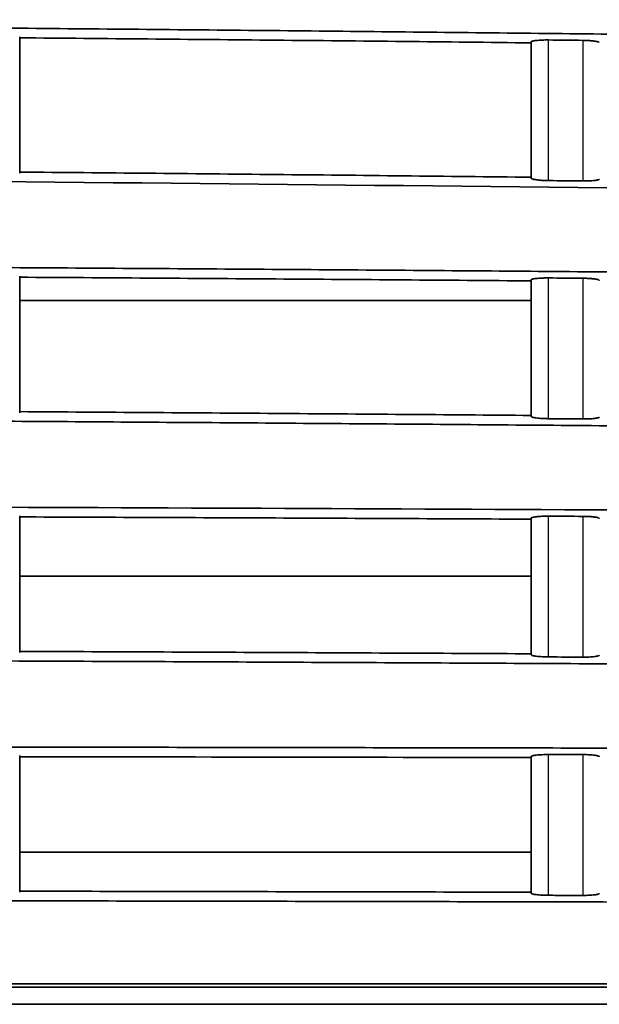
# Model space of a CAD drawing. Units: millimetres. Extents: x 119 to 1133, y 145 to 733.
# Drawn here: x 786 to 794, y 465 to 480 of the extents above; entities that cross this region are included whole.
import ezdxf

# ---------------------------------------------------------------- set-up
doc = ezdxf.new("R2010")
doc.units = ezdxf.units.MM
doc.layers.add('1', color=7, linetype='Continuous', true_color=0xffffff)

msp = doc.modelspace()

# ---------------------------------------------------------------- linework, layer by layer
at = {"layer": '1', "color": 162, "linetype": 'Continuous', "lineweight": 35}
for points, degree, knots in [([(717.9412, 479.6073), (718.5455, 479.6144), (719.7545, 479.6287), (721.5691, 479.6487), (723.3853, 479.6679), (725.2034, 479.686), (727.0232, 479.7032), (728.8448, 479.7194), (730.6682, 479.7346), (732.4933, 479.7487), (734.3201, 479.7619), (736.1487, 479.7741), (737.9791, 479.7853), (739.8112, 479.7955), (741.645, 479.8047), (743.4806, 479.8128), (746.9873, 479.8265), (752.164, 479.8398), (759.0098, 479.8432), (765.8539, 479.8324), (771.6598, 479.8112), (776.4242, 479.7861), (780.1439, 479.7624), (783.8521, 479.7346), (787.5487, 479.7027), (791.2337, 479.6668), (794.9071, 479.6269), (798.5688, 479.5831), (802.2188, 479.5353), (805.8572, 479.4836), (809.4838, 479.4281), (813.0987, 479.3688), (816.7017, 479.3058), (820.293, 479.2389), (823.8726, 479.1687), (826.2547, 479.1187), (827.4439, 479.0937)], 3, [0, 0, 0, 0, 0.0165573, 0.0331301, 0.0497183, 0.0663221, 0.0829413, 0.099576, 0.1162262, 0.1328918, 0.149573, 0.1662697, 0.1829819, 0.1997096, 0.2164528, 0.2332115, 0.2499857, 0.3124968, 0.3749921, 0.437472, 0.4999367, 0.5340016, 0.5679625, 0.6018193, 0.6355722, 0.6692211, 0.7027661, 0.7362072, 0.7695445, 0.802778, 0.8359076, 0.8689335, 0.9018557, 0.9346741, 0.9673889, 1, 1, 1, 1]), ([(793.4243, 479.5024), (792.8005, 479.5092), (791.5521, 479.5227), (789.6782, 479.5416), (787.8021, 479.5596), (786.5505, 479.5707), (785.9243, 479.5762)], 3, [0, 0, 0, 0, 0.249551, 0.4994014, 0.749551, 1, 1, 1, 1]), ([(793.4243, 479.5159), (793.4246, 479.5169), (793.425, 479.5189), (793.4288, 479.5219), (793.435, 479.5248), (793.4463, 479.5285), (793.4662, 479.5328), (793.499, 479.5373), (793.5398, 479.5409), (793.5854, 479.5433), (793.6332, 479.5445), (793.6647, 479.5444), (793.6809, 479.5443)], 3, [0, 0, 0, 0, 0.0623292, 0.1244018, 0.1868408, 0.2502585, 0.3737945, 0.5002256, 0.6304217, 0.763513, 0.8792088, 1, 1, 1, 1]), ([(794.181, 479.5387), (794.1889, 479.5385), (794.2047, 479.5383), (794.2279, 479.5376), (794.2505, 479.5367), (794.2724, 479.5355), (794.2957, 479.534), (794.3202, 479.5319), (794.3492, 479.5288), (794.3786, 479.5245), (794.4039, 479.5189), (794.4213, 479.5127), (794.4233, 479.5084), (794.4243, 479.5062)], 3, [0, 0, 0, 0, 0.0619584, 0.1228143, 0.1830674, 0.2432323, 0.303826, 0.383942, 0.4668665, 0.5944823, 0.7250971, 0.8617791, 1, 1, 1, 1]), ([(785.9243, 477.6072), (786.5505, 477.6015), (787.8021, 477.59), (789.6783, 477.5714), (791.5521, 477.5519), (792.8005, 477.538), (793.4243, 477.5311)], 3, [0, 0, 0, 0, 0.2504564, 0.5006084, 0.7504563, 1, 1, 1, 1]), ([(827.4435, 476.8238), (826.8442, 476.8368), (825.6443, 476.8627), (823.8425, 476.9005), (822.037, 476.9374), (820.2276, 476.9733), (818.4144, 477.0084), (816.5974, 477.0424), (814.7766, 477.0755), (812.952, 477.1077), (811.1236, 477.1389), (809.2914, 477.1691), (807.4554, 477.1983), (805.6157, 477.2266), (803.7722, 477.2539), (801.9249, 477.2801), (796.1485, 477.359), (786.4063, 477.4687), (772.7175, 477.565), (759.0086, 477.6035), (748.7338, 477.589), (741.8761, 477.5611), (738.4387, 477.5436), (735.0075, 477.5224), (731.5823, 477.4976), (728.1633, 477.4692), (724.7504, 477.4373), (721.3437, 477.4021), (719.0747, 477.3756), (717.9412, 477.3623)], 3, [0, 0, 0, 0, 0.0164356, 0.0329048, 0.0494077, 0.0659443, 0.0825146, 0.0991185, 0.1157561, 0.1324274, 0.1491323, 0.1658709, 0.1826433, 0.1994493, 0.216289, 0.2331624, 0.2500696, 0.3745657, 0.5000547, 0.6250021, 0.7500124, 0.7814502, 0.8128338, 0.8441633, 0.8754387, 0.9066601, 0.9378274, 0.9689407, 1, 1, 1, 1]), ([(793.6807, 477.4823), (793.6672, 477.4825), (793.6405, 477.483), (793.6017, 477.4846), (793.5653, 477.4868), (793.5314, 477.4899), (793.5005, 477.4935), (793.4732, 477.4977), (793.4483, 477.5031), (793.4282, 477.5097), (793.4256, 477.5147), (793.4243, 477.5172)], 3, [0, 0, 0, 0, 0.1006395, 0.1975474, 0.2932676, 0.3904374, 0.4915807, 0.5931012, 0.6982257, 0.8482595, 1, 1, 1, 1]), ([(794.4243, 477.5043), (794.4238, 477.5028), (794.4228, 477.4997), (794.4144, 477.4954), (794.3957, 477.4895), (794.3534, 477.4825), (794.2887, 477.478), (794.2278, 477.4764), (794.1967, 477.4766), (794.1809, 477.4766)], 3, [0, 0, 0, 0, 0.0961421, 0.1918013, 0.2889638, 0.5090788, 0.7601401, 0.8781925, 1, 1, 1, 1]), ([(717.9412, 476.1243), (718.5262, 476.1293), (719.6963, 476.1393), (721.4519, 476.1535), (723.2083, 476.167), (724.9655, 476.1798), (726.7235, 476.192), (728.4823, 476.2035), (730.2419, 476.2143), (732.0022, 476.2245), (733.7633, 476.234), (735.5252, 476.2428), (737.2879, 476.2509), (739.0514, 476.2583), (740.8156, 476.265), (742.5806, 476.2711), (744.3463, 476.2765), (746.1128, 476.2812), (747.8801, 476.2852), (749.6481, 476.2885), (751.4169, 476.2911), (753.1864, 476.2931), (754.9567, 476.2943), (756.7277, 476.2949), (758.4994, 476.2948), (760.2719, 476.2939), (762.0451, 476.2924), (763.819, 476.2902), (765.5937, 476.2873), (767.3691, 476.2837), (769.1452, 476.2794), (770.9221, 476.2745), (773.3501, 476.2667), (776.4254, 476.2551), (780.1439, 476.2379), (783.851, 476.2178), (787.5467, 476.1948), (791.2309, 476.1688), (794.9037, 476.14), (798.565, 476.1082), (802.2149, 476.0737), (805.8532, 476.0363), (809.4799, 475.9961), (813.0951, 475.9531), (816.6987, 475.9075), (820.2906, 475.859), (823.871, 475.8082), (826.2538, 475.7719), (827.4433, 475.7539)], 3, [0, 0, 0, 0, 0.0160283, 0.0320631, 0.0481047, 0.0641528, 0.0802077, 0.0962691, 0.1123372, 0.128412, 0.1444934, 0.1605814, 0.1766762, 0.1927775, 0.2088856, 0.2250002, 0.2411216, 0.2572496, 0.2733843, 0.2895257, 0.3056737, 0.3218284, 0.3379898, 0.3541578, 0.3703326, 0.386514, 0.4027021, 0.4188969, 0.4350984, 0.4513065, 0.4675214, 0.483743, 0.4999712, 0.5340235, 0.5679732, 0.6018204, 0.6355652, 0.6692075, 0.7027474, 0.7361849, 0.76952, 0.8027527, 0.8358831, 0.8689111, 0.9018368, 0.9346602, 0.9673812, 1, 1, 1, 1]), ([(793.4243, 476.011), (792.8005, 476.0159), (791.552, 476.0257), (789.6781, 476.0393), (787.802, 476.0524), (786.5505, 476.0604), (785.9243, 476.0644)], 3, [0, 0, 0, 0, 0.2495581, 0.4994108, 0.7495581, 1, 1, 1, 1]), ([(793.4243, 476.0246), (793.4246, 476.0256), (793.425, 476.0276), (793.4288, 476.0305), (793.4349, 476.0334), (793.4461, 476.0372), (793.466, 476.0416), (793.4985, 476.0461), (793.538, 476.0498), (793.5738, 476.0519), (793.6023, 476.0529), (793.6242, 476.0535), (793.6505, 476.0539), (793.6703, 476.0538), (793.6807, 476.0538)], 3, [0, 0, 0, 0, 0.0618446, 0.1234655, 0.1854701, 0.2484553, 0.3728754, 0.5003462, 0.6247381, 0.7517703, 0.8003213, 0.8512563, 0.9218612, 1, 1, 1, 1]), ([(794.1808, 476.0497), (794.1904, 476.0495), (794.2092, 476.0493), (794.2367, 476.0485), (794.2628, 476.0474), (794.2876, 476.0459), (794.3111, 476.0441), (794.3331, 476.042), (794.3586, 476.039), (794.3849, 476.0349), (794.4072, 476.0296), (794.4218, 476.0238), (794.4235, 476.0199), (794.4243, 476.0179)], 3, [0, 0, 0, 0, 0.0744756, 0.146534, 0.2169753, 0.2866552, 0.3564575, 0.4272614, 0.4999099, 0.6241111, 0.7510405, 0.8748373, 1, 1, 1, 1]), ([(785.9243, 475.7218), (786.551, 475.7219), (787.8032, 475.722), (789.6798, 475.7223), (791.5532, 475.7225), (792.801, 475.7227), (793.4243, 475.7228)], 3, [0, 0, 0, 0, 0.2506416, 0.5008555, 0.7506416, 1, 1, 1, 1]), ([(827.4432, 473.4834), (826.8681, 473.4925), (825.7172, 473.5107), (823.9894, 473.5372), (822.2588, 473.5631), (820.5254, 473.5884), (818.7893, 473.613), (817.0505, 473.637), (815.309, 473.6604), (813.5647, 473.6831), (811.8177, 473.7051), (810.0679, 473.7265), (808.3155, 473.7472), (806.5603, 473.7673), (804.8024, 473.7867), (803.0418, 473.8054), (801.2784, 473.8234), (799.5124, 473.8408), (797.7436, 473.8575), (795.9721, 473.8735), (794.198, 473.8888), (792.4211, 473.9035), (790.6415, 473.9174), (788.8593, 473.9307), (787.0743, 473.9432), (785.2866, 473.9551), (783.4963, 473.9662), (781.7033, 473.9767), (779.9076, 473.9864), (778.1092, 473.9954), (776.3081, 474.0037), (774.5044, 474.0113), (772.0768, 474.0206), (769.0272, 474.0303), (765.3575, 474.039), (761.6909, 474.0447), (758.0274, 474.0474), (754.3671, 474.047), (750.7099, 474.0436), (747.0559, 474.0372), (743.4052, 474.0278), (739.7577, 474.0154), (736.1135, 474.0001), (732.4725, 473.9817), (728.8349, 473.9604), (725.2006, 473.936), (721.5697, 473.909), (719.1504, 473.8885), (717.9413, 473.8782)], 3, [0, 0, 0, 0, 0.0157686, 0.0315612, 0.0473779, 0.0632188, 0.0790837, 0.0949727, 0.1108858, 0.126823, 0.1427843, 0.1587697, 0.1747792, 0.1908128, 0.2068705, 0.2229523, 0.2390582, 0.2551882, 0.2713424, 0.2875206, 0.303723, 0.3199495, 0.3362001, 0.3524749, 0.3687737, 0.3850967, 0.4014438, 0.4178151, 0.4342105, 0.45063, 0.4670736, 0.4835414, 0.5000334, 0.5335638, 0.5670658, 0.6005391, 0.633984, 0.6674003, 0.7007882, 0.7341475, 0.7674785, 0.800781, 0.8340551, 0.8673008, 0.9005181, 0.9337071, 0.9668677, 1, 1, 1, 1]), ([(785.9243, 474.0931), (786.5505, 474.0889), (787.8021, 474.0805), (789.6783, 474.0669), (791.5521, 474.0527), (792.8005, 474.0425), (793.4243, 474.0374)], 3, [0, 0, 0, 0, 0.2504568, 0.5006091, 0.7504568, 1, 1, 1, 1]), ([(793.6807, 473.9898), (793.6724, 473.9899), (793.6559, 473.9901), (793.6315, 473.9908), (793.6075, 473.9917), (793.5763, 473.9933), (793.539, 473.9961), (793.4996, 474.0004), (793.4667, 474.0055), (793.4428, 474.0113), (793.4271, 474.0174), (793.4252, 474.0215), (793.4243, 474.0236)], 3, [0, 0, 0, 0, 0.061848, 0.1228707, 0.1836395, 0.2447327, 0.3680207, 0.4947711, 0.6200136, 0.7483041, 0.8734234, 1, 1, 1, 1]), ([(794.4243, 474.0138), (794.4241, 474.0128), (794.4237, 474.0109), (794.42, 474.0079), (794.4142, 474.0051), (794.4036, 474.0014), (794.3847, 473.9972), (794.3541, 473.9929), (794.3168, 473.9894), (794.2746, 473.987), (794.2287, 473.9856), (794.1969, 473.9857), (794.1808, 473.9857)], 3, [0, 0, 0, 0, 0.0629946, 0.1257512, 0.1888456, 0.2528446, 0.377787, 0.5054169, 0.6288172, 0.7545489, 0.8753, 1, 1, 1, 1]), ([(717.9413, 472.6377), (725.2396, 472.6772), (739.8401, 472.7342), (761.7486, 472.7543), (783.6535, 472.7088), (805.5565, 472.5979), (820.1495, 472.4803), (827.4431, 472.4106)], 3, [0, 0, 0, 0, 0.2, 0.4000001, 0.6000001, 0.8000001, 1, 1, 1, 1]), ([(785.9243, 472.5649), (785.9243, 472.2453), (785.9243, 471.5916), (785.9243, 470.9089), (785.9243, 470.5604)], 3, [0, 0, 0, 0, 0.4999995, 1, 1, 1, 1]), ([(793.4243, 472.5295), (793.4245, 472.5307), (793.4249, 472.5317), (793.4258, 472.5329), (793.4264, 472.5334), (793.4276, 472.5344), (793.4283, 472.535), (793.4297, 472.5358), (793.43, 472.536), (793.4309, 472.5365), (793.4323, 472.5372), (793.4361, 472.5388), (793.4405, 472.5403), (793.4472, 472.5423), (793.4506, 472.5431), (793.4584, 472.5449), (793.4712, 472.5474), (793.4873, 472.5497), (793.5057, 472.5519), (793.5116, 472.5525), (793.5245, 472.5538), (793.5445, 472.5555), (793.5669, 472.5569), (793.5868, 472.5578), (793.5902, 472.5579), (793.5979, 472.5582), (793.6096, 472.5587), (793.6221, 472.559), (793.6319, 472.5592), (793.6324, 472.5592), (793.634, 472.5592), (793.6366, 472.5593), (793.6434, 472.5594), (793.6503, 472.5594), (793.6568, 472.5595), (793.6574, 472.5595), (793.6599, 472.5595), (793.6608, 472.5595), (793.6628, 472.5595), (793.6637, 472.5595), (793.6661, 472.5595), (793.6666, 472.5595), (793.6695, 472.5595), (793.6701, 472.5595), (793.6722, 472.5595), (793.673, 472.5595), (793.6768, 472.5595), (793.6781, 472.5595), (793.6805, 472.5595)], 3, [0, 0, 0, 0, 0.0625, 0.0625, 0.09375, 0.09375, 0.125, 0.125, 0.140625, 0.140625, 0.15625, 0.1875, 0.25, 0.25, 0.3125, 0.3125, 0.375, 0.5, 0.5, 0.5625, 0.5625, 0.625, 0.75, 0.75, 0.78125, 0.78125, 0.8125, 0.875, 0.875, 0.8828125, 0.8828125, 0.890625, 0.90625, 0.9375, 0.9375, 0.9453125, 0.9453125, 0.953125, 0.953125, 0.9609375, 0.9609375, 0.96875, 0.96875, 0.9765625, 0.9765625, 0.984375, 0.984375, 1, 1, 1, 1]), ([(794.1807, 472.557), (794.1903, 472.5568), (794.2092, 472.5566), (794.2367, 472.5559), (794.2629, 472.5549), (794.2877, 472.5535), (794.3111, 472.5518), (794.3331, 472.5498), (794.3585, 472.5469), (794.3849, 472.5428), (794.4072, 472.5375), (794.4218, 472.5318), (794.4235, 472.5279), (794.4243, 472.5259)], 3, [0, 0, 0, 0, 0.0746078, 0.1467328, 0.2171609, 0.286735, 0.3563294, 0.4268174, 0.4990401, 0.6233483, 0.7504411, 0.8745246, 1, 1, 1, 1]), ([(785.9243, 471.6776), (786.5507, 471.6777), (787.8025, 471.6778), (789.6788, 471.6781), (791.5525, 471.6784), (792.8007, 471.6786), (793.4243, 471.6786)], 3, [0, 0, 0, 0, 0.2505228, 0.5006971, 0.7505228, 1, 1, 1, 1]), ([(785.9243, 470.5766), (786.5505, 470.574), (787.8021, 470.5687), (789.6783, 470.5601), (791.5521, 470.5511), (792.8005, 470.5447), (793.4243, 470.5414)], 3, [0, 0, 0, 0, 0.250457, 0.5006093, 0.750457, 1, 1, 1, 1]), ([(793.6806, 470.4948), (793.6723, 470.4949), (793.6559, 470.495), (793.6232, 470.4958), (793.5835, 470.4975), (793.5387, 470.5006), (793.4994, 470.5048), (793.4665, 470.5098), (793.4427, 470.5154), (793.4271, 470.5215), (793.4252, 470.5256), (793.4243, 470.5277)], 3, [0, 0, 0, 0, 0.0623739, 0.122867, 0.245793, 0.3693819, 0.4963206, 0.6213786, 0.7493751, 0.8739758, 1, 1, 1, 1]), ([(827.4431, 470.1399), (826.8283, 470.1461), (825.5977, 470.1583), (823.7503, 470.1761), (821.8997, 470.1935), (820.046, 470.2105), (818.1891, 470.227), (816.3292, 470.243), (814.4662, 470.2585), (812.6, 470.2736), (810.7308, 470.2882), (808.8584, 470.3023), (806.983, 470.316), (805.1045, 470.3292), (803.2228, 470.3419), (801.3381, 470.3541), (799.4503, 470.3658), (797.5595, 470.3771), (795.6655, 470.3878), (793.7685, 470.3981), (791.8684, 470.4079), (789.9652, 470.4171), (788.059, 470.4259), (786.1497, 470.4341), (784.2374, 470.4419), (782.322, 470.4491), (780.4036, 470.4559), (778.4821, 470.4621), (776.5575, 470.4678), (774.63, 470.473), (772.1197, 470.4791), (769.0288, 470.4854), (765.3591, 470.491), (761.6926, 470.4947), (758.0291, 470.4964), (754.3687, 470.4963), (750.7115, 470.4943), (747.0575, 470.4904), (743.4066, 470.4845), (739.759, 470.4768), (736.1146, 470.4673), (732.4734, 470.4558), (728.8356, 470.4425), (725.2011, 470.4273), (721.5699, 470.4103), (719.1504, 470.3975), (717.9412, 470.3911)], 3, [0, 0, 0, 0, 0.0168577, 0.0337429, 0.0506554, 0.0675955, 0.0845629, 0.1015578, 0.1185801, 0.1356298, 0.152707, 0.1698116, 0.1869436, 0.2041031, 0.22129, 0.2385044, 0.2557461, 0.2730154, 0.290312, 0.3076362, 0.3249877, 0.3423667, 0.3597732, 0.3772071, 0.3946684, 0.4121572, 0.4296734, 0.4472171, 0.4647883, 0.4823869, 0.5000129, 0.5335431, 0.567045, 0.6005187, 0.6339641, 0.6673812, 0.70077, 0.7341307, 0.7674631, 0.8007672, 0.8340432, 0.867291, 0.9005105, 0.9337018, 0.966865, 1, 1, 1, 1]), ([(794.4243, 470.521), (794.4241, 470.52), (794.4237, 470.518), (794.4201, 470.5151), (794.4143, 470.5123), (794.4037, 470.5086), (794.3848, 470.5043), (794.3543, 470.4999), (794.317, 470.4963), (794.2749, 470.4938), (794.2288, 470.4923), (794.197, 470.4922), (794.1807, 470.4922)], 3, [0, 0, 0, 0, 0.062689, 0.1251544, 0.1879717, 0.2517071, 0.3763871, 0.5038644, 0.6274791, 0.7535319, 0.8741206, 1, 1, 1, 1]), ([(717.9412, 469.1495), (718.5667, 469.1508), (719.818, 469.1534), (721.6955, 469.1572), (723.5739, 469.1607), (725.4531, 469.1641), (727.3332, 469.1673), (729.2141, 469.1703), (731.0958, 469.1731), (732.9784, 469.1758), (734.8619, 469.1782), (736.7462, 469.1804), (738.6313, 469.1825), (740.5172, 469.1844), (742.404, 469.1861), (744.2916, 469.1876), (746.18, 469.1889), (748.0692, 469.19), (749.9593, 469.1909), (751.8501, 469.1917), (753.7418, 469.1922), (755.6342, 469.1926), (757.5275, 469.1928), (759.4215, 469.1928), (761.3164, 469.1925), (763.212, 469.1921), (765.1084, 469.1915), (767.0056, 469.1908), (768.9036, 469.1898), (770.8023, 469.1886), (773.3102, 469.1868), (776.4234, 469.1841), (780.138, 469.1802), (783.8419, 469.1756), (787.5349, 469.1702), (791.2172, 469.1641), (794.8886, 469.1573), (798.5491, 469.1499), (802.1988, 469.1417), (805.8375, 469.1329), (809.4653, 469.1234), (813.0822, 469.1132), (816.6881, 469.1023), (820.2829, 469.0908), (823.8668, 469.0787), (826.2521, 469.0701), (827.443, 469.0658)], 3, [0, 0, 0, 0, 0.0171408, 0.0342887, 0.0514439, 0.0686062, 0.0857757, 0.1029525, 0.1201364, 0.1373275, 0.1545257, 0.1717312, 0.1889439, 0.2061638, 0.2233908, 0.2406251, 0.2578665, 0.2751151, 0.2923709, 0.3096339, 0.3269042, 0.3441816, 0.3614661, 0.3787579, 0.3960569, 0.4133631, 0.4306764, 0.447997, 0.4653247, 0.4826597, 0.5000018, 0.5340141, 0.5679293, 0.6017475, 0.6354687, 0.6690929, 0.7026201, 0.7360503, 0.7693835, 0.8026197, 0.8357589, 0.8688011, 0.9017464, 0.9345946, 0.9673458, 1, 1, 1, 1]), ([(785.9243, 469.0477), (785.9243, 468.7256), (785.9243, 468.0693), (785.9243, 467.389), (785.9243, 467.0428)], 3, [0, 0, 0, 0, 0.4999998, 1, 1, 1, 1]), ([(793.4243, 469.0327), (793.4246, 469.0337), (793.425, 469.0358), (793.4288, 469.0388), (793.4349, 469.0417), (793.4462, 469.0456), (793.4662, 469.0501), (793.4991, 469.0549), (793.5395, 469.0589), (793.5854, 469.0617), (793.6258, 469.0631), (793.6575, 469.0636), (793.673, 469.0636), (793.6806, 469.0636)], 3, [0, 0, 0, 0, 0.0625986, 0.1246574, 0.186791, 0.249612, 0.3754385, 0.5020315, 0.6307769, 0.7609746, 0.8839286, 0.9429341, 1, 1, 1, 1]), ([(793.4243, 467.0305), (793.4243, 467.0305), (793.4243, 467.0305), (793.4243, 467.3824), (793.4243, 468.0679), (793.4243, 468.7172), (793.4243, 469.0327)], 3, [0, 0, 0, 0, 0.000002, 0.000002, 0.5000022, 1, 1, 1, 1]), ([(794.1807, 469.0626), (794.0961, 469.0628), (793.9294, 469.0631), (793.7627, 469.0634), (793.6806, 469.0636)], 3, [0, 0, 0, 0, 0.5077397, 1, 1, 1, 1]), ([(794.1807, 469.0626), (794.1827, 469.0626), (794.1847, 469.0626), (794.1868, 469.0626), (794.1868, 469.0626), (794.1868, 469.0626), (794.1868, 469.0626), (794.1869, 469.0626), (794.1869, 469.0626), (794.1869, 469.0626), (794.1869, 469.0626), (794.187, 469.0626), (794.187, 469.0626), (794.187, 469.0626), (794.187, 469.0626), (794.1871, 469.0626), (794.1871, 469.0626), (794.1871, 469.0626), (794.1871, 469.0626), (794.1872, 469.0626), (794.1872, 469.0626), (794.1872, 469.0626), (794.1872, 469.0626), (794.1872, 469.0626), (794.1873, 469.0626), (794.1873, 469.0626), (794.1873, 469.0626), (794.1873, 469.0626), (794.1874, 469.0626), (794.1874, 469.0626), (794.1874, 469.0626), (794.1874, 469.0626), (794.1875, 469.0626), (794.1875, 469.0626), (794.1875, 469.0626), (794.1875, 469.0626), (794.1876, 469.0626), (794.1876, 469.0626), (794.1876, 469.0626), (794.1876, 469.0626), (794.1876, 469.0626), (794.1877, 469.0626), (794.1877, 469.0626), (794.1877, 469.0626), (794.1877, 469.0626), (794.1878, 469.0626), (794.1878, 469.0626), (794.1878, 469.0626), (794.1878, 469.0626), (794.1879, 469.0626), (794.1879, 469.0626), (794.1879, 469.0626), (794.1879, 469.0626), (794.188, 469.0626), (794.188, 469.0626), (794.188, 469.0626), (794.188, 469.0626), (794.188, 469.0626), (794.1881, 469.0626), (794.1881, 469.0626), (794.1881, 469.0626), (794.1881, 469.0626), (794.1882, 469.0626), (794.1882, 469.0626), (794.1882, 469.0626), (794.1882, 469.0626), (794.1883, 469.0626), (794.1883, 469.0625), (794.1883, 469.0625), (794.1883, 469.0625), (794.1884, 469.0625), (794.1884, 469.0625), (794.1884, 469.0625), (794.1884, 469.0625), (794.1884, 469.0625), (794.1885, 469.0625), (794.1885, 469.0625), (794.1885, 469.0625), (794.1885, 469.0625), (794.1886, 469.0625), (794.1886, 469.0625), (794.1886, 469.0625), (794.1886, 469.0625), (794.1887, 469.0625), (794.1887, 469.0625), (794.1887, 469.0625), (794.1887, 469.0625), (794.1888, 469.0625), (794.1888, 469.0625), (794.1888, 469.0625), (794.1888, 469.0625), (794.1888, 469.0625), (794.1889, 469.0625), (794.1889, 469.0625), (794.1889, 469.0625), (794.1889, 469.0625), (794.189, 469.0625), (794.189, 469.0625), (794.189, 469.0625), (794.189, 469.0625), (794.1891, 469.0625), (794.1891, 469.0625), (794.1891, 469.0625), (794.1891, 469.0625), (794.1892, 469.0625), (794.1892, 469.0625), (794.1892, 469.0625), (794.1892, 469.0625), (794.1892, 469.0625), (794.1893, 469.0625), (794.1893, 469.0625), (794.1893, 469.0625), (794.1893, 469.0625), (794.1894, 469.0625), (794.1894, 469.0625), (794.1894, 469.0625), (794.1894, 469.0625), (794.1895, 469.0625), (794.1895, 469.0625), (794.1895, 469.0625), (794.1895, 469.0625), (794.1896, 469.0625), (794.1896, 469.0625), (794.1896, 469.0625), (794.1896, 469.0625), (794.1896, 469.0625), (794.1897, 469.0625), (794.1897, 469.0625), (794.1897, 469.0625), (794.1897, 469.0625), (794.1898, 469.0625), (794.1898, 469.0625), (794.1898, 469.0625), (794.1898, 469.0625), (794.1899, 469.0625), (794.1899, 469.0625), (794.1899, 469.0625), (794.1899, 469.0625), (794.19, 469.0625), (794.19, 469.0625), (794.19, 469.0625), (794.19, 469.0625), (794.19, 469.0625), (794.1901, 469.0625), (794.1901, 469.0625), (794.1901, 469.0625), (794.1901, 469.0625), (794.1902, 469.0625), (794.1902, 469.0625), (794.1902, 469.0625), (794.1902, 469.0625), (794.1903, 469.0625), (794.1903, 469.0625), (794.1903, 469.0625), (794.1903, 469.0625), (794.1904, 469.0625), (794.1904, 469.0625), (794.1904, 469.0625), (794.1904, 469.0625), (794.1904, 469.0625), (794.1905, 469.0625), (794.1905, 469.0625), (794.1905, 469.0625), (794.1905, 469.0625), (794.1906, 469.0625), (794.1906, 469.0625), (794.1906, 469.0625), (794.1906, 469.0625), (794.1907, 469.0625), (794.1907, 469.0625), (794.1907, 469.0625), (794.1907, 469.0625), (794.1908, 469.0625), (794.1908, 469.0625), (794.1908, 469.0625), (794.1908, 469.0625), (794.1908, 469.0625), (794.1909, 469.0625), (794.1909, 469.0625), (794.1909, 469.0625), (794.1909, 469.0625), (794.191, 469.0625), (794.191, 469.0625), (794.191, 469.0625), (794.191, 469.0625), (794.1911, 469.0625), (794.1911, 469.0625), (794.1911, 469.0625), (794.1911, 469.0625), (794.1912, 469.0625), (794.1912, 469.0625), (794.1912, 469.0625), (794.1912, 469.0625), (794.1912, 469.0625), (794.1913, 469.0625), (794.1913, 469.0625), (794.1913, 469.0625), (794.1913, 469.0625), (794.1914, 469.0625), (794.1914, 469.0625), (794.1985, 469.0625), (794.2139, 469.0623), (794.2444, 469.0615), (794.2817, 469.0599), (794.3224, 469.057), (794.3576, 469.0532), (794.3869, 469.0487), (794.408, 469.0435), (794.4219, 469.038), (794.4235, 469.0341), (794.4243, 469.0322)], 3, [0, 0, 0, 0, 0.0156547, 0.0157158, 0.0157768, 0.0158378, 0.0158988, 0.0159599, 0.0160209, 0.0160819, 0.0161429, 0.016204, 0.0162649, 0.016326, 0.016387, 0.016448, 0.016509, 0.0165701, 0.016631, 0.0166921, 0.016753, 0.0168141, 0.0168751, 0.0169361, 0.0169971, 0.0170581, 0.0171191, 0.0171801, 0.0172411, 0.0173021, 0.0173631, 0.0174241, 0.0174851, 0.0175461, 0.0176071, 0.0176681, 0.0177291, 0.0177901, 0.0178511, 0.0179121, 0.017973, 0.0180341, 0.018095, 0.018156, 0.018217, 0.018278, 0.018339, 0.0184, 0.0184609, 0.018522, 0.0185829, 0.0186439, 0.0187049, 0.0187659, 0.0188268, 0.0188878, 0.0189488, 0.0190098, 0.0190707, 0.0191317, 0.0191927, 0.0192537, 0.0193146, 0.0193756, 0.0194365, 0.0194975, 0.0195585, 0.0196195, 0.0196804, 0.0197414, 0.0198023, 0.0198633, 0.0199243, 0.0199853, 0.0200462, 0.0201072, 0.0201681, 0.0202291, 0.02029, 0.020351, 0.0204119, 0.0204729, 0.0205338, 0.0205948, 0.0206557, 0.0207167, 0.0207776, 0.0208386, 0.0208995, 0.0209605, 0.0210214, 0.0210824, 0.0211433, 0.0212043, 0.0212652, 0.0213262, 0.021387, 0.021448, 0.0215089, 0.0215699, 0.0216308, 0.0216918, 0.0217527, 0.0218136, 0.0218745, 0.0219355, 0.0219964, 0.0220574, 0.0221183, 0.0221792, 0.0222401, 0.0223011, 0.022362, 0.0224229, 0.0224838, 0.0225448, 0.0226056, 0.0226666, 0.0227275, 0.0227885, 0.0228493, 0.0229103, 0.0229712, 0.0230321, 0.023093, 0.023154, 0.0232148, 0.0232758, 0.0233366, 0.0233976, 0.0234585, 0.0235194, 0.0235803, 0.0236412, 0.0237021, 0.023763, 0.0238239, 0.0238849, 0.0239457, 0.0240067, 0.0240675, 0.0241285, 0.0241893, 0.0242503, 0.0243111, 0.024372, 0.0244329, 0.0244938, 0.0245547, 0.0246156, 0.0246765, 0.0247374, 0.0247982, 0.0248592, 0.02492, 0.024981, 0.0250418, 0.0251027, 0.0251636, 0.0252245, 0.0252853, 0.0253463, 0.0254071, 0.025468, 0.0255289, 0.0255898, 0.0256506, 0.0257115, 0.0257724, 0.0258333, 0.0258941, 0.025955, 0.0260159, 0.0260768, 0.0261376, 0.0261985, 0.0262593, 0.0263203, 0.0263811, 0.026442, 0.0265028, 0.0265637, 0.0266245, 0.0266855, 0.0267463, 0.0268072, 0.026868, 0.0269289, 0.0269897, 0.0270506, 0.0271114, 0.0271723, 0.0272331, 0.027294, 0.0273548, 0.0274158, 0.0274765, 0.0275375, 0.0275982, 0.0276592, 0.0277199, 0.0825828, 0.1479107, 0.2688739, 0.3887071, 0.5122737, 0.6329584, 0.7568529, 0.8776622, 1, 1, 1, 1]), ([(827.443, 466.7948), (826.8282, 466.7974), (825.5977, 466.8025), (823.7502, 466.8099), (821.8996, 466.8171), (820.0459, 466.8241), (818.189, 466.831), (816.3291, 466.8376), (814.4661, 466.8441), (812.5999, 466.8503), (810.7307, 466.8564), (808.8584, 466.8623), (806.9829, 466.868), (805.1044, 466.8735), (803.2228, 466.8788), (801.3381, 466.8839), (799.4504, 466.8888), (797.5595, 466.8935), (795.6656, 466.8979), (793.7686, 466.9022), (791.8686, 466.9063), (789.9655, 466.9102), (788.0593, 466.9139), (786.1501, 466.9173), (784.2378, 466.9206), (782.3225, 466.9237), (780.4041, 466.9265), (778.4827, 466.9291), (776.5582, 466.9316), (774.6307, 466.9338), (772.1206, 466.9364), (769.0298, 466.9391), (765.3604, 466.9415), (761.694, 466.9432), (758.0307, 466.9441), (754.3704, 466.9442), (750.7132, 466.9435), (747.0591, 466.942), (743.4082, 466.9398), (739.7605, 466.9368), (736.116, 466.933), (732.4747, 466.9284), (728.8366, 466.9231), (725.2018, 466.917), (721.5703, 466.9102), (719.1506, 466.905), (717.9412, 466.9025)], 3, [0, 0, 0, 0, 0.0168574, 0.0337423, 0.0506546, 0.0675944, 0.0845615, 0.1015561, 0.1185781, 0.1356276, 0.1527044, 0.1698087, 0.1869405, 0.2040996, 0.2212862, 0.2385002, 0.2557417, 0.2730105, 0.2903068, 0.3076306, 0.3249817, 0.3423603, 0.3597663, 0.3771998, 0.3946607, 0.412149, 0.4296647, 0.4472079, 0.4647785, 0.4823766, 0.500002, 0.5335301, 0.5670304, 0.6005027, 0.6339473, 0.667364, 0.7007529, 0.7341139, 0.7674471, 0.8007524, 0.8340299, 0.8672796, 0.9005014, 0.9336955, 0.9668616, 1, 1, 1, 1]), ([(785.9243, 467.059), (786.5505, 467.0579), (787.8021, 467.0557), (789.6783, 467.0521), (791.5521, 467.0483), (792.8005, 467.0456), (793.4243, 467.0443)], 3, [0, 0, 0, 0, 0.2504613, 0.5006151, 0.7504613, 1, 1, 1, 1]), ([(793.6806, 466.9985), (793.6727, 466.9985), (793.6574, 466.9986), (793.6258, 466.9992), (793.586, 467.0007), (793.54, 467.0037), (793.4997, 467.0079), (793.4664, 467.0128), (793.4427, 467.0184), (793.427, 467.0244), (793.4252, 467.0285), (793.4243, 467.0305)], 3, [0, 0, 0, 0, 0.0588105, 0.1152609, 0.2377742, 0.3659156, 0.4971866, 0.6218526, 0.7499693, 0.8741004, 1, 1, 1, 1]), ([(793.6806, 466.9985), (793.762, 466.9983), (793.9287, 466.998), (794.0954, 466.9976), (794.1807, 466.9975)], 3, [0, 0, 0, 0, 0.4884744, 1, 1, 1, 1]), ([(794.4243, 467.0269), (794.4241, 467.0259), (794.4237, 467.024), (794.4201, 467.0211), (794.4143, 467.0182), (794.4037, 467.0145), (794.3849, 467.0102), (794.3544, 467.0057), (794.3171, 467.002), (794.2774, 466.9995), (794.2412, 466.9982), (794.2099, 466.9975), (794.1907, 466.9975), (794.1807, 466.9975)], 3, [0, 0, 0, 0, 0.0624981, 0.1247815, 0.1874253, 0.2509948, 0.3754951, 0.5028548, 0.6265611, 0.7527645, 0.8518222, 0.922181, 1, 1, 1, 1]), ([(701.6413, 465.6499), (736.5365, 465.6499), (771.4647, 465.6499), (806.4655, 465.6499), (841.2609, 465.6499)], 2, [0, 0, 0, 0.5, 0.5, 1, 1, 1]), ([(701.6514, 465.3999), (707.0726, 465.3999), (719.4938, 465.3999), (738.9221, 465.3999), (759.9325, 465.3999), (780.9431, 465.3999), (801.9491, 465.3999), (822.0884, 465.3999), (835.2202, 465.3999), (841.3554, 465.3999)], 3, [0, 0, 0, 0, 0.1164686, 0.2667926, 0.4171165, 0.5674404, 0.7177643, 0.8680882, 1, 1, 1, 1])]:
    msp.add_open_spline(points, degree=degree, knots=knots, dxfattribs=at)
for points in [[(785.9243, 479.5922), (785.9243, 479.2828), (785.9243, 478.6399), (785.9243, 477.9485), (785.9243, 477.5907)], [(793.4243, 477.5172), (793.4243, 477.7082), (793.4243, 478.0776), (793.4243, 478.5922), (793.4243, 479.0717), (793.4243, 479.3713), (793.4243, 479.5159)], [(794.181, 479.5387), (794.0143, 479.5406), (793.8476, 479.5424), (793.6809, 479.5443)], [(793.6807, 477.4822), (793.8474, 477.4804), (794.0141, 477.4785), (794.1809, 477.4766)], [(785.9243, 476.0805), (785.9243, 475.7642), (785.9243, 475.1139), (785.9243, 474.4284), (785.9243, 474.0768)], [(793.4243, 474.0236), (793.4243, 474.3959), (793.4243, 475.1017), (793.4243, 475.7299), (793.4243, 476.0246)], [(794.1808, 476.0497), (794.0141, 476.051), (793.8474, 476.0524), (793.6807, 476.0538)], [(793.6807, 473.9898), (793.8474, 473.9884), (794.0141, 473.9871), (794.1807, 473.9857)], [(793.4243, 472.5158), (792.1744, 472.522), (789.6744, 472.5336), (787.1744, 472.5439), (785.9243, 472.5488)], [(794.1807, 472.557), (794.014, 472.5578), (793.8473, 472.5587), (793.6805, 472.5595)], [(793.4243, 470.5277), (793.4243, 470.8862), (793.4243, 471.5783), (793.4243, 472.2207), (793.4243, 472.5295)], [(793.6806, 470.4948), (793.8473, 470.4939), (794.014, 470.4931), (794.1807, 470.4922)], [(793.4243, 469.019), (790.9245, 469.0235), (788.4245, 469.0277), (785.9243, 469.0315)], [(785.9243, 467.6311), (788.4245, 467.6317), (790.9245, 467.632), (793.4243, 467.6322)], [(701.6501, 465.6999), (709.4086, 465.6999), (724.9286, 465.6999), (748.2211, 465.6999), (771.5168, 465.6999), (794.8095, 465.6999), (818.093, 465.6999), (833.603, 465.6999), (841.3554, 465.6999)]]:
    msp.add_open_spline(points, degree=3, dxfattribs=at)
at = {"layer": '1', "color": 162, "linetype": 'Continuous', "lineweight": 25}
for points in [[(793.6807, 477.4822), (793.6808, 478.1714), (793.6808, 478.859), (793.6809, 479.5443)], [(794.181, 479.5386), (794.1809, 478.8534), (794.1809, 478.1658), (794.1808, 477.4766)], [(793.6807, 473.9898), (793.6807, 474.6783), (793.6807, 475.3664), (793.6807, 476.0538)], [(794.1808, 476.0497), (794.1808, 475.3623), (794.1808, 474.6743), (794.1807, 473.9857)], [(793.6806, 470.4948), (793.6806, 471.1832), (793.6806, 471.8715), (793.6806, 472.5595)], [(794.1807, 472.557), (794.1807, 471.8689), (794.1807, 471.1806), (794.1807, 470.4922)], [(793.6806, 466.9985), (793.6806, 467.6869), (793.6806, 468.3753), (793.6806, 469.0636)], [(794.1807, 469.0626), (794.1807, 468.3743), (794.1807, 467.6859), (794.1807, 466.9975)]]:
    msp.add_open_spline(points, degree=3, dxfattribs=at)

doc.saveas('drawing.dxf')
